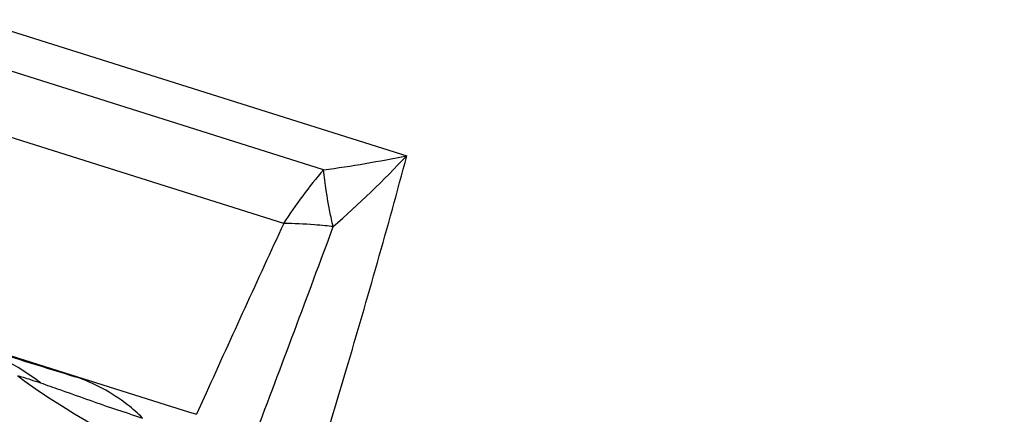
# Model space of a CAD drawing. Units: millimetres. Extents: x 0 to 594, y 0 to 420.
# Drawn here: x 53 to 56, y 165 to 166 of the extents above; entities that cross this region are included whole.
import ezdxf

# ---------------------------------------------------------------- set-up
doc = ezdxf.new("R2010")
doc.units = ezdxf.units.MM
doc.header["$LTSCALE"] = 32.67
doc.layers.add('607065213-000_CL', color=7, linetype='CONTINUOUS')
doc.layers.add('607080006-000_CL', color=7, linetype='CONTINUOUS')

msp = doc.modelspace()

# ---------------------------------------------------------------- linework, layer by layer
at = {"layer": '607065213-000_CL', "color": 9, "linetype": 'CONTINUOUS'}
for p, q in [((53.0808, 166.4388), (54.1482, 166.1021)), ((53.9427, 166.0674), (53.0351, 166.3537)), ((53.8439, 165.9344), (52.9382, 166.22)), ((53.6522, 165.5145), (53.6284, 165.462))]:
    msp.add_line(p, q, dxfattribs=at)
at = {"layer": '607065213-000_CL', "color": 7, "linetype": 'CONTINUOUS'}
for p, q in [((53.0325, 165.65), (53.2692, 165.5753)), ((53.2692, 165.5753), (53.5537, 165.4858)), ((53.5537, 165.4858), (53.6089, 165.4683)), ((53.6089, 165.4683), (53.6284, 165.462))]:
    msp.add_line(p, q, dxfattribs=at)
for points in [[(53.1864, 165.557), (53.2041, 165.5442), (53.2357, 165.5221)], [(53.2357, 165.5221), (53.2666, 165.5014), (53.297, 165.4819), (53.3269, 165.4634), (53.3562, 165.446), (53.3849, 165.4295), (53.4137, 165.4137), (53.4419, 165.3987), (53.4678, 165.3854), (53.49, 165.3744), (53.5102, 165.3645), (53.5317, 165.3543), (53.5557, 165.3431), (53.5809, 165.3316), (53.606, 165.3205), (53.6309, 165.3098), (53.6557, 165.2993), (53.6802, 165.2893)]]:
    msp.add_lwpolyline(points, dxfattribs=at)
at = {"layer": '607065213-000_CL', "color": 9, "linetype": 'CONTINUOUS'}
for centre, radius, start, end in [((53.538, 169.0687), 3.0287, 277.6782, 281.623), ((52.3462, 167.788), 2.4676, 311.032, 316.9064), ((54.8194, 165.3126), 1.1569, 139.2728, 147.487), ((110.4187, 139.8469), 62.2998, 155.244877, 155.669392), ((-28.3896, 196.4434), 87.8283, 339.308305, 339.667931), ((53.8165, 164.6547), 1.2806, 83.2902, 84.1618)]:
    msp.add_arc(centre, radius, start, end, dxfattribs=at)
for points, knots in [([(53.9327, 165.3536), (53.9551, 165.4271), (54.0298, 165.6757), (54.1016, 165.9253), (54.1482, 166.1021)], [0, 0, 0, 0, 0.295688, 1, 1, 1, 1]), ([(53.9662, 165.9265), (53.9633, 165.939), (53.9534, 165.9856), (53.946, 166.0327), (53.9427, 166.0674)], [0, 0, 0, 0, 0.269397, 1, 1, 1, 1]), ([(53.9468, 165.9287), (53.9379, 165.9296), (53.9037, 165.9327), (53.8693, 165.9343), (53.8439, 165.9344)], [0, 0, 0, 0, 0.260962, 1, 1, 1, 1]), ([(53.0549, 165.64), (53.072, 165.6348), (53.1633, 165.6067), (53.2545, 165.5779), (53.3288, 165.5549)], [0, 0, 0, 0, 0.186652, 1, 1, 1, 1]), ([(53.1861, 165.5572), (53.1854, 165.5577), (53.1908, 165.557), (53.1933, 165.5559), (53.2043, 165.5528), (53.2198, 165.5474), (53.2344, 165.5427), (53.2425, 165.5401)], [0, 0, 0, 0, 0.044224, 0.123726, 0.237266, 0.563058, 1, 1, 1, 1]), ([(53.2425, 165.5401), (53.2585, 165.5344), (53.3425, 165.5048), (53.4263, 165.4744), (53.4953, 165.4529)], [0, 0, 0, 0, 0.189424, 1, 1, 1, 1]), ([(53.4953, 165.4529), (53.4833, 165.4646), (53.4341, 165.5077), (53.3751, 165.5397), (53.3288, 165.5549)], [0, 0, 0, 0, 0.255172, 1, 1, 1, 1])]:
    msp.add_open_spline(points, degree=3, knots=knots, dxfattribs=at)
msp.add_open_spline([(53.2425, 165.5401), (53.1864, 165.5833), (53.1222, 165.6177), (53.0549, 165.64)], degree=3, dxfattribs=at)
at = {"layer": '607080006-000_CL', "color": 7, "linetype": 'CONTINUOUS'}
for points, knots in [([(90.7204, 205.0122), (89.5711, 204.7309), (87.2786, 204.0791), (83.8984, 202.8504), (80.5702, 201.3713), (76.1958, 199.062), (70.9335, 195.579), (65.0917, 190.5709), (59.7772, 184.7978), (55.0789, 178.3627), (51.0752, 171.3784), (47.8341, 163.9664), (45.4113, 156.2553), (43.8495, 148.3785), (43.1776, 140.4715), (43.4107, 132.6712), (44.3661, 126.332), (45.585, 121.4499), (46.7141, 117.9191), (48.0592, 114.5147), (49.6152, 111.2519), (51.3762, 108.1458), (52.6901, 106.1777), (53.3787, 105.2257)], [0, 0, 0, 0, 0.028884, 0.058124, 0.087735, 0.117725, 0.178807, 0.241333, 0.30513, 0.369942, 0.435446, 0.501277, 0.56705, 0.632384, 0.696924, 0.760366, 0.822475, 0.852997, 0.883141, 0.912904, 0.942292, 0.971318, 1, 1, 1, 1]), ([(72.635, 196.6266), (71.5827, 196.3417), (69.4837, 195.6664), (66.41, 194.3648), (63.4029, 192.7745), (60.4844, 190.9071), (57.6753, 188.7763), (54.9957, 186.3976), (52.4647, 183.788), (49.2987, 180.0095), (45.8171, 174.8164), (43.0639, 169.1665), (41.3277, 164.4364), (39.9232, 159.6207), (39.2433, 155.9142), (38.9685, 153.4351)], [0, 0, 0, 0, 0.056453, 0.113991, 0.172639, 0.232392, 0.29321, 0.355029, 0.417758, 0.481284, 0.61011, 0.740382, 0.805683, 0.870843, 1, 1, 1, 1])]:
    msp.add_open_spline(points, degree=3, knots=knots, dxfattribs=at)
at = {"layer": '607080006-000_CL', "color": 9, "linetype": 'CONTINUOUS'}
msp.add_open_spline([(91.1354, 205.0345), (90.0044, 204.7578), (87.7455, 204.1151), (84.4107, 202.902), (81.1193, 201.4382), (76.7784, 199.1454), (71.5408, 195.6776), (65.71, 190.6816), (60.3872, 184.9093), (55.6668, 178.4641), (51.6317, 171.4608), (48.3532, 164.0238), (45.8892, 156.2851), (44.2837, 148.3818), (43.5657, 140.4542), (43.7487, 132.6425), (44.8305, 125.0862), (46.4798, 119.0671), (48.2325, 114.5179), (49.7438, 111.276), (51.4541, 108.1952), (52.7313, 106.2437), (53.4006, 105.3006)], degree=3, knots=[0, 0, 0, 0, 0.028478, 0.057382, 0.086725, 0.116514, 0.17738, 0.239907, 0.303881, 0.369001, 0.434905, 0.501185, 0.567414, 0.633168, 0.698048, 0.761703, 0.823852, 0.884305, 0.913882, 0.943016, 0.971716, 1, 1, 1, 1], dxfattribs=at)

doc.saveas('drawing.dxf')
